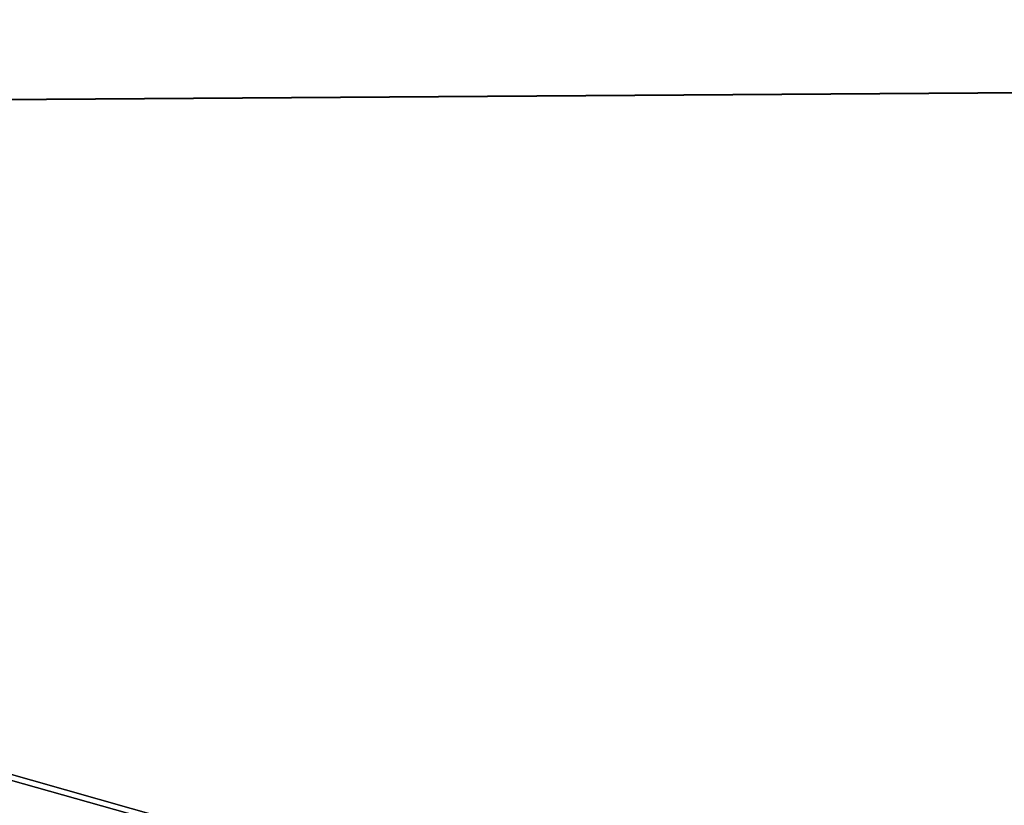
# Model space of a CAD drawing. Units: millimetres. Extents: x -22 to 89, y 0 to 70.
# Drawn here: x 0 to 0, y 69 to 69 of the extents above; entities that cross this region are included whole.
import ezdxf

# ---------------------------------------------------------------- set-up
doc = ezdxf.new("R2010")
doc.units = ezdxf.units.MM
doc.header["$LTSCALE"] = 65.185185
for name, color, linetype in [('225', 7, 'CONTINUOUS'), ('232', 7, 'CONTINUOUS'), ('513', 7, 'CONTINUOUS'), ('520', 7, 'CONTINUOUS')]:
    doc.layers.add(name, color=color, linetype=linetype)

msp = doc.modelspace()

# ---------------------------------------------------------------- linework, layer by layer
at = {"layer": '225', "color": 7, "linetype": 'CONTINUOUS'}
for points in [[(-1.11153, 69.15916, 168.45871), (7.89229, 69.22062, 166.71226), (-9.84235, 69.25544, 165.63663), (-1.11153, 69.15916, 168.45871)], [(-1.09417, 69.15912, 131.54025), (-9.82749, 69.25514, 134.35396), (7.90686, 69.22085, 133.29467), (-1.09417, 69.15912, 131.54025)]]:
    msp.add_3dface(points, dxfattribs=at)
at = {"layer": '232', "color": 7, "linetype": 'CONTINUOUS'}
for points in [[(7.89229, 69.22062, 166.71226), (-1.11153, 69.15916, 168.45871), (0.59285, 68.68096, 169.52613), (7.89229, 69.22062, 166.71226)], [(-1.09417, 69.15912, 131.54025), (7.90686, 69.22085, 133.29467), (0.59344, 68.68096, 130.47389), (-1.09417, 69.15912, 131.54025)], [(0.59285, 68.68096, 169.52613), (-1.11153, 69.15916, 168.45871), (-8.07964, 68.74606, 167.77874), (0.59285, 68.68096, 169.52613)], [(-8.0791, 68.74605, 132.22102), (-1.09417, 69.15912, 131.54025), (0.59344, 68.68096, 130.47389), (-8.0791, 68.74605, 132.22102)]]:
    msp.add_3dface(points, dxfattribs=at)
at = {"layer": '513', "color": 7, "linetype": 'CONTINUOUS'}
for points in [[(-1.11153, 69.15916, 18.45871), (7.89229, 69.22062, 16.71226), (-9.84235, 69.25544, 15.63663), (-1.11153, 69.15916, 18.45871)], [(-1.09417, 69.15912, -18.45975), (-9.82749, 69.25514, -15.64604), (7.90686, 69.22085, -16.70533), (-1.09417, 69.15912, -18.45975)]]:
    msp.add_3dface(points, dxfattribs=at)
at = {"layer": '520', "color": 7, "linetype": 'CONTINUOUS'}
for points in [[(7.89229, 69.22062, 16.71226), (-1.11153, 69.15916, 18.45871), (0.59285, 68.68096, 19.52613), (7.89229, 69.22062, 16.71226)], [(-1.09417, 69.15912, -18.45975), (7.90686, 69.22085, -16.70533), (0.59344, 68.68096, -19.52611), (-1.09417, 69.15912, -18.45975)], [(0.59285, 68.68096, 19.52613), (-1.11153, 69.15916, 18.45871), (-8.07964, 68.74606, 17.77874), (0.59285, 68.68096, 19.52613)], [(-8.0791, 68.74605, -17.77898), (-1.09417, 69.15912, -18.45975), (0.59344, 68.68096, -19.52611), (-8.0791, 68.74605, -17.77898)]]:
    msp.add_3dface(points, dxfattribs=at)

doc.saveas('drawing.dxf')
